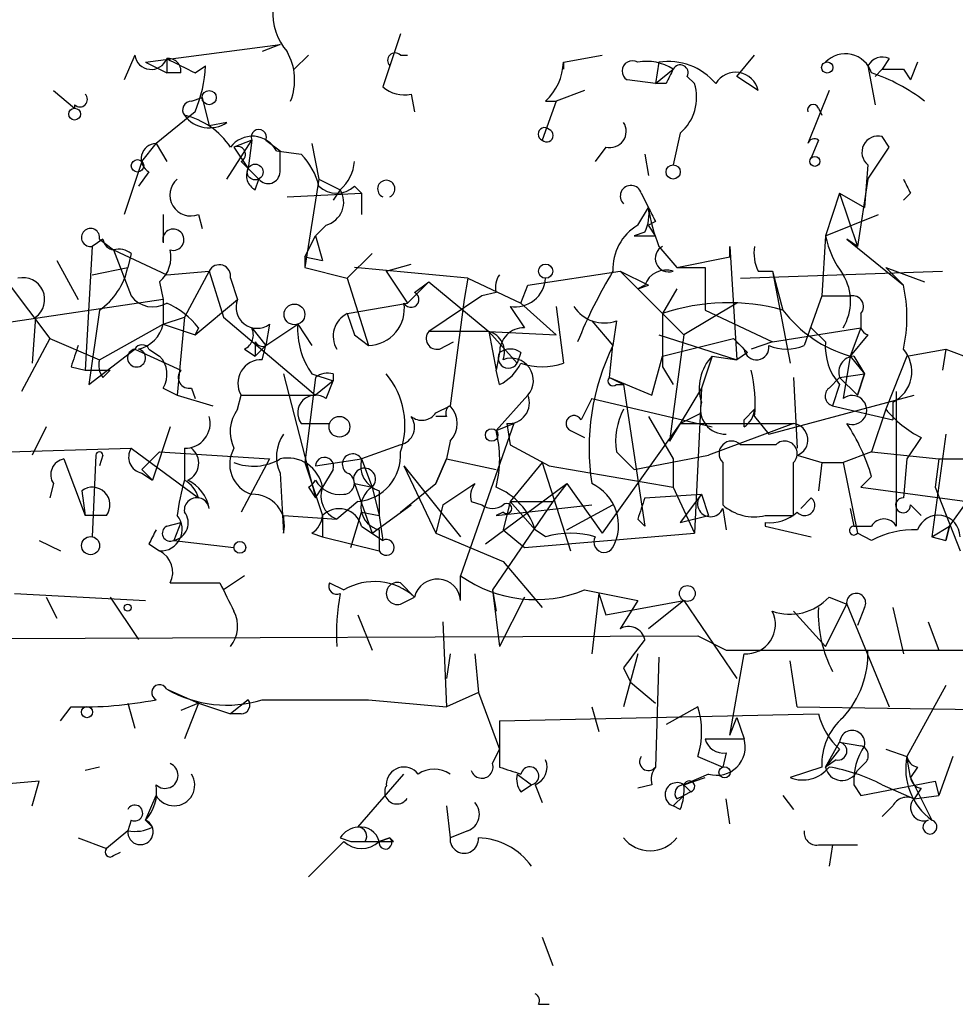
# Model space of a CAD drawing. Extents: x 8 to 736, y 6 to 945.
# Drawn here: x 651 to 674, y 6 to 30 of the extents above; entities that cross this region are included whole.
import ezdxf

# ---------------------------------------------------------------- set-up
doc = ezdxf.new("R2010")
doc.units = 0
doc.header["$MEASUREMENT"] = 0
doc.layers.add('MAIN', color=5, linetype='CONTINUOUS')

msp = doc.modelspace()

# ---------------------------------------------------------------- linework, layer by layer
at = {"layer": 'MAIN'}
for p, q in [((660.5693, 29.4639), (660.146, 28.1939)), ((654.4733, 28.7866), (657.6907, 29.2099)), ((657.6907, 29.2099), (657.2673, 29.0406)), ((654.2193, 28.9559), (653.9653, 28.3633)), ((658.368, 28.9559), (658.0293, 28.6173)), ((660.5693, 28.9559), (660.7387, 28.9559)), ((664.464, 28.7866), (665.3953, 28.9559)), ((668.6127, 28.4479), (669.036, 28.9559)), ((654.4733, 28.7866), (654.9813, 28.5326)), ((654.9813, 28.8713), (654.9813, 28.5326)), ((664.464, 28.7866), (664.464, 28.6173)), ((664.464, 28.7866), (664.464, 28.6173)), ((666.75, 28.7866), (666.6653, 28.2786)), ((672.2533, 28.8713), (672.084, 28.6173)), ((672.9307, 28.7866), (672.7613, 28.3633)), ((655.32, 28.5326), (654.9813, 28.5326)), ((655.6587, 28.5326), (655.9127, 28.7019)), ((660.3153, 28.7019), (660.146, 28.1939)), ((666.6653, 28.2786), (667.0887, 28.6173)), ((671.7453, 28.7019), (671.9147, 27.7706)), ((672.084, 28.6173), (671.9147, 28.4479)), ((672.592, 28.6173), (672.7613, 28.3633)), ((666.6653, 28.2786), (665.988, 28.3633)), ((666.9193, 28.2786), (666.6653, 28.2786)), ((667.4273, 28.4479), (667.5967, 28.2786)), ((669.1207, 28.1093), (668.6127, 28.4479)), ((652.272, 28.1093), (652.78, 27.6859)), ((660.8233, 28.0246), (660.908, 27.6013)), ((664.972, 28.1093), (664.2947, 27.8553)), ((670.814, 28.1093), (670.306, 26.8393)), ((655.574, 27.8553), (655.828, 27.9399)), ((655.828, 27.9399), (655.9973, 27.2626)), ((664.2947, 27.8553), (663.956, 26.9239)), ((664.0407, 27.8553), (664.2947, 27.8553)), ((652.78, 27.7706), (652.78, 27.6859)), ((655.6587, 27.6013), (654.7273, 26.8393)), ((670.56, 27.6859), (670.6447, 27.5166)), ((656.4207, 27.3473), (655.9973, 27.2626)), ((667.258, 27.0933), (667.0887, 26.3313)), ((654.3887, 26.4159), (654.7273, 26.8393)), ((654.7273, 26.8393), (654.9813, 26.4159)), ((656.4207, 25.9926), (657.0133, 26.9239)), ((657.0133, 26.9239), (656.59, 26.7546)), ((657.0133, 26.9239), (656.9287, 26.2466)), ((657.352, 26.9239), (657.6907, 26.6699)), ((658.4527, 26.8393), (658.622, 25.9926)), ((670.56, 26.9239), (670.3907, 26.5006)), ((672.2533, 26.7546), (672.084, 27.0086)), ((656.59, 26.7546), (656.9287, 26.2466)), ((657.606, 26.6699), (658.1987, 26.5853)), ((657.6907, 26.1619), (657.6907, 26.6699)), ((665.48, 26.7546), (665.226, 26.4159)), ((654.3887, 26.4159), (653.9653, 25.1459)), ((656.7593, 26.4159), (656.9287, 26.2466)), ((666.4113, 26.5853), (666.496, 26.0773)), ((654.558, 26.1619), (654.304, 25.8233)), ((656.9287, 26.2466), (657.1827, 25.9926)), ((656.9287, 26.2466), (657.1827, 25.9926)), ((671.7453, 26.3313), (671.6607, 25.3153)), ((657.098, 25.7386), (657.1827, 25.9926)), ((658.622, 25.9926), (658.2833, 23.8759)), ((658.622, 25.9926), (659.13, 25.7386)), ((671.7453, 25.9926), (671.4913, 24.3839)), ((659.13, 25.7386), (658.9607, 25.4846)), ((659.4687, 25.8233), (659.638, 25.6539)), ((657.86, 25.5693), (659.638, 25.6539)), ((659.638, 25.6539), (659.638, 25.1459)), ((666.3267, 25.6539), (666.496, 25.3153)), ((671.068, 25.6539), (670.7293, 24.6379)), ((671.068, 25.6539), (671.6607, 25.3153)), ((671.068, 25.6539), (671.4913, 24.3839)), ((672.7613, 25.6539), (672.592, 25.4846)), ((666.242, 24.8919), (666.496, 25.3153)), ((654.8967, 25.1459), (654.8967, 24.4686)), ((655.7433, 25.1459), (655.828, 24.8073)), ((666.6653, 24.9766), (666.496, 24.8919)), ((670.7293, 24.6379), (671.9993, 25.1459)), ((658.7913, 24.8919), (658.5373, 24.6379)), ((666.4113, 24.7226), (666.1573, 24.6379)), ((666.6653, 24.6379), (666.496, 24.8919)), ((653.4573, 24.5533), (653.2033, 24.3839)), ((653.3727, 24.5533), (653.7113, 24.2993)), ((658.2833, 24.1299), (658.5373, 24.6379)), ((658.5373, 24.6379), (658.7067, 24.0453)), ((670.7293, 24.6379), (670.6447, 23.1986)), ((671.4913, 24.3839), (671.2373, 24.5533)), ((671.2373, 24.5533), (672.592, 23.4526)), ((653.2033, 24.3839), (653.034, 21.4206)), ((653.7113, 24.2993), (654.9813, 23.7066)), ((653.7113, 24.2993), (654.1347, 23.1986)), ((666.75, 24.3839), (667.1733, 23.8759)), ((668.4433, 24.1299), (668.4433, 24.3839)), ((668.4433, 24.3839), (668.6127, 21.6746)), ((652.3567, 24.0453), (652.8647, 23.1139)), ((654.1347, 24.2146), (654.05, 23.8759)), ((658.2833, 24.1299), (658.2833, 23.8759)), ((658.2833, 24.1299), (658.7067, 24.0453)), ((659.2993, 23.6219), (659.892, 24.2146)), ((667.1733, 23.8759), (668.4433, 24.1299)), ((653.2033, 23.7066), (654.05, 23.8759)), ((654.9813, 23.7066), (655.9973, 23.7913)), ((655.9973, 23.7913), (655.4047, 22.6906)), ((655.9973, 23.7913), (656.336, 22.6906)), ((658.2833, 23.8759), (659.2993, 23.6219)), ((662.178, 23.6219), (659.4687, 23.8759)), ((660.2307, 23.7913), (660.8233, 23.9606)), ((660.2307, 23.7913), (660.7387, 23.0293)), ((663.6173, 23.4526), (665.8187, 23.7913)), ((665.8187, 23.7913), (666.496, 23.4526)), ((665.8187, 23.7913), (666.8347, 22.7753)), ((667.1733, 23.8759), (667.8507, 23.8759)), ((667.8507, 23.8759), (667.8507, 22.8599)), ((668.6973, 23.6219), (673.5233, 23.7913)), ((669.1207, 23.7913), (669.4593, 23.7913)), ((669.4593, 23.7913), (669.7133, 22.8599)), ((669.4593, 23.7913), (669.8827, 21.5899)), ((672.1687, 23.8759), (673.1, 23.5373)), ((672.1687, 23.8759), (672.592, 23.4526)), ((656.5053, 23.6219), (656.6747, 23.1139)), ((659.2993, 23.6219), (659.8073, 22.0133)), ((662.178, 23.6219), (662.0933, 23.1139)), ((662.178, 23.6219), (663.448, 23.0293)), ((651.1713, 23.5373), (652.1873, 22.1826)), ((654.812, 23.5373), (654.8967, 23.1139)), ((661.2467, 23.5373), (660.7387, 23.0293)), ((660.908, 23.2833), (661.2467, 23.5373)), ((661.2467, 23.5373), (662.686, 22.3519)), ((663.448, 23.0293), (663.6173, 23.4526)), ((666.242, 23.3679), (666.496, 23.4526)), ((666.4113, 23.4526), (666.242, 23.3679)), ((667.1733, 23.3679), (666.8347, 22.7753)), ((654.8967, 23.1139), (650.9173, 22.5213)), ((654.8967, 23.1139), (654.8967, 22.5213)), ((655.6587, 22.2673), (656.6747, 23.1139)), ((662.5167, 23.1986), (661.2467, 22.3519)), ((662.0933, 23.1139), (661.7547, 20.5739)), ((662.8553, 23.2833), (662.5167, 23.1986)), ((670.6447, 23.1986), (670.2213, 22.0133)), ((670.6447, 23.1986), (671.322, 23.1986)), ((653.3727, 22.8599), (653.1187, 21.0819)), ((659.2993, 22.7753), (660.7387, 23.0293)), ((663.194, 22.9446), (663.5327, 22.4366)), ((663.448, 23.0293), (664.2947, 22.2673)), ((664.2947, 22.9446), (664.464, 21.5899)), ((668.6127, 23.0293), (667.3427, 22.2673)), ((667.8507, 22.8599), (669.4593, 22.0979)), ((651.8487, 22.6906), (651.764, 21.5899)), ((654.8967, 22.5213), (655.4047, 22.6906)), ((655.4047, 22.6906), (655.2353, 20.8279)), ((656.336, 22.6906), (658.5373, 20.8279)), ((659.2993, 22.7753), (659.4687, 22.2673)), ((659.2993, 22.7753), (659.4687, 22.2673)), ((665.1413, 22.6059), (665.6493, 22.0133)), ((665.734, 22.6059), (665.6493, 22.0133)), ((666.8347, 22.7753), (667.3427, 22.2673)), ((666.8347, 22.7753), (666.8347, 21.5053)), ((671.576, 22.7753), (671.576, 22.4366)), ((653.3727, 21.6746), (654.8967, 22.5213)), ((654.8967, 22.5213), (655.6587, 22.2673)), ((655.7433, 22.4366), (655.6587, 22.2673)), ((657.0133, 22.4366), (657.352, 22.0133)), ((657.352, 22.0133), (658.114, 22.5213)), ((657.4367, 22.5213), (657.352, 22.0133)), ((658.114, 22.5213), (658.4527, 22.0133)), ((669.4593, 22.0979), (671.576, 22.4366)), ((670.3907, 22.4366), (670.7293, 22.0979)), ((671.576, 22.4366), (671.322, 21.7593)), ((652.1873, 22.1826), (651.51, 20.9126)), ((652.1873, 22.1826), (653.3727, 21.6746)), ((659.4687, 22.2673), (659.8073, 22.0133)), ((662.686, 22.3519), (661.2467, 22.3519)), ((662.686, 22.3519), (664.2947, 22.2673)), ((662.686, 22.3519), (663.3633, 21.5899)), ((662.686, 22.3519), (662.8553, 21.4206)), ((666.75, 22.2673), (668.6127, 21.6746)), ((666.8347, 21.7593), (668.528, 22.1826)), ((667.3427, 22.2673), (667.004, 19.7273)), ((668.782, 21.9286), (668.528, 22.1826)), ((671.7453, 22.2673), (671.322, 21.7593)), ((653.1187, 21.0819), (654.2193, 21.9286)), ((654.2193, 21.9286), (655.32, 21.4206)), ((654.558, 21.9286), (654.812, 21.7593)), ((656.844, 21.9286), (657.098, 21.7593)), ((657.098, 22.0979), (657.098, 21.7593)), ((657.098, 21.7593), (657.352, 22.0133)), ((657.352, 22.0133), (657.098, 21.7593)), ((657.2673, 21.6746), (657.352, 22.0133)), ((661.5007, 21.9286), (661.8393, 22.0979)), ((665.5647, 21.2513), (665.6493, 22.0133)), ((669.4593, 22.0979), (668.9513, 21.9286)), ((672.6767, 21.7593), (673.608, 21.9286)), ((673.608, 21.9286), (673.5233, 21.4206)), ((673.608, 21.9286), (674.2853, 21.6746)), ((662.94, 21.8439), (662.8553, 21.4206)), ((663.448, 21.8439), (663.3633, 21.5899)), ((666.5807, 20.8279), (666.8347, 21.7593)), ((668.02, 21.7593), (667.766, 20.9973)), ((668.02, 21.7593), (668.6127, 21.6746)), ((668.8667, 21.8439), (668.6127, 21.6746)), ((671.322, 21.7593), (671.1527, 20.7433)), ((671.322, 21.7593), (671.6607, 21.3359)), ((671.4067, 21.7593), (671.6607, 21.3359)), ((672.6767, 21.7593), (672.1687, 20.4893)), ((652.6953, 21.5053), (653.034, 21.4206)), ((653.034, 21.4206), (653.6267, 21.4206)), ((653.4573, 21.2513), (653.6267, 21.4206)), ((662.94, 21.0819), (662.8553, 21.4206)), ((666.8347, 21.5053), (667.0887, 21.0819)), ((657.7753, 21.3359), (658.5373, 18.3726)), ((658.5373, 21.2513), (658.2833, 19.2193)), ((658.4527, 21.3359), (658.9607, 21.1666)), ((658.9607, 21.3359), (658.9607, 21.1666)), ((665.5647, 21.2513), (666.5807, 20.8279)), ((665.5647, 21.2513), (665.9033, 21.0819)), ((665.5647, 21.2513), (665.9033, 21.0819)), ((669.9673, 21.2513), (670.052, 19.5579)), ((670.814, 20.9973), (671.068, 21.2513)), ((671.068, 21.2513), (671.6607, 21.3359)), ((671.068, 21.2513), (671.4913, 20.8279)), ((671.4913, 20.8279), (671.6607, 21.3359)), ((671.6607, 21.3359), (671.4913, 20.8279)), ((654.8967, 20.9973), (655.2353, 20.8279)), ((655.574, 20.9973), (655.6587, 20.7433)), ((658.9607, 21.1666), (658.5373, 20.8279)), ((658.7913, 20.7433), (658.9607, 21.1666)), ((665.734, 21.0819), (665.9033, 21.0819)), ((665.9033, 21.0819), (666.4113, 17.6953)), ((667.766, 20.9973), (667.004, 19.7273)), ((667.766, 20.9973), (667.5967, 17.5259)), ((671.068, 21.0819), (670.8987, 20.5739)), ((655.2353, 20.8279), (656.082, 20.5739)), ((656.6747, 20.4893), (656.7593, 20.8279)), ((656.7593, 20.8279), (658.5373, 20.8279)), ((662.8553, 19.9813), (663.6173, 20.8279)), ((665.1413, 20.7433), (664.8873, 20.2353)), ((665.1413, 20.7433), (668.02, 20.0659)), ((669.3747, 19.8966), (672.846, 20.8279)), ((672.4227, 20.9126), (672.4227, 17.6953)), ((661.416, 20.4046), (661.7547, 20.5739)), ((668.782, 20.2353), (669.036, 20.4893)), ((670.8987, 20.5739), (672.338, 20.2353)), ((672.1687, 20.4893), (671.83, 19.4733)), ((672.338, 20.6586), (672.338, 20.2353)), ((661.67, 20.3199), (661.416, 20.3199)), ((666.496, 20.3199), (667.0887, 19.3039)), ((667.258, 20.1506), (667.766, 20.4046)), ((669.036, 20.3199), (669.3747, 19.8966)), ((652.1027, 20.0659), (651.764, 19.3886)), ((655.066, 20.0659), (654.6427, 18.7959)), ((658.1987, 20.1506), (658.876, 20.1506)), ((663.2787, 20.1506), (662.0087, 16.5099)), ((662.8553, 19.9813), (663.2787, 20.1506)), ((663.1093, 20.1506), (663.194, 19.6426)), ((667.258, 20.1506), (665.3953, 17.5259)), ((667.258, 20.1506), (669.9673, 20.1506)), ((669.9673, 20.1506), (667.9353, 19.3886)), ((668.782, 20.0659), (668.782, 20.2353)), ((664.6333, 19.9813), (664.972, 19.8119)), ((673.0153, 19.8119), (672.6767, 19.3039)), ((673.608, 19.8966), (673.2693, 17.4413)), ((648.2927, 19.3886), (654.1347, 19.5579)), ((654.1347, 19.5579), (655.7433, 18.3726)), ((655.4047, 19.5579), (655.4047, 18.7959)), ((660.5693, 19.6426), (659.638, 19.3039)), ((661.7547, 19.7273), (661.67, 19.3039)), ((663.194, 19.6426), (664.1253, 19.1346)), ((669.544, 19.6426), (668.6973, 19.6426)), ((652.526, 19.3039), (653.034, 17.9493)), ((653.288, 19.3886), (653.2033, 17.4413)), ((653.4573, 19.3886), (653.3727, 19.1346)), ((654.812, 19.4733), (654.3887, 19.0499)), ((654.812, 19.4733), (657.4367, 19.3039)), ((657.4367, 19.3039), (656.7593, 18.0339)), ((658.5373, 19.1346), (659.638, 19.3039)), ((659.638, 19.3039), (659.892, 18.6266)), ((661.416, 18.7113), (661.67, 19.3039)), ((661.67, 19.3039), (661.416, 18.7113)), ((661.67, 19.3039), (662.8553, 19.0499)), ((665.734, 19.4733), (666.1573, 19.0499)), ((666.1573, 19.0499), (667.9353, 19.3886)), ((667.0887, 19.3039), (667.0887, 18.6266)), ((667.0887, 19.3039), (667.0887, 18.6266)), ((670.052, 19.3886), (670.6447, 19.2193)), ((671.83, 19.4733), (671.1527, 19.2193)), ((671.83, 19.4733), (673.4387, 19.3039)), ((672.6767, 19.3039), (672.592, 18.3726)), ((673.4387, 19.3039), (673.354, 18.6266)), ((673.4387, 19.3039), (675.386, 19.3039)), ((658.2833, 19.2193), (658.7067, 17.9493)), ((660.654, 19.1346), (662.0087, 17.4413)), ((660.654, 19.1346), (661.416, 17.5259)), ((663.956, 19.2193), (663.194, 18.2879)), ((663.956, 19.2193), (664.6333, 17.1026)), ((664.1253, 19.1346), (667.0887, 18.6266)), ((668.274, 19.2193), (668.274, 18.2033)), ((669.9673, 17.9493), (669.9673, 19.2193)), ((670.6447, 19.2193), (670.56, 18.5419)), ((670.6447, 19.2193), (671.1527, 19.2193)), ((671.1527, 19.2193), (671.4913, 17.5259)), ((654.3887, 19.0499), (654.6427, 18.7959)), ((654.3887, 18.9653), (654.6427, 18.7959)), ((657.6907, 18.9653), (657.7753, 17.5259)), ((658.9607, 19.0499), (658.7067, 18.6266)), ((671.83, 18.8806), (671.576, 18.6266)), ((652.272, 18.7113), (652.1873, 18.3726)), ((658.368, 18.6266), (658.5373, 18.3726)), ((658.5373, 18.3726), (658.7067, 18.6266)), ((659.4687, 18.7113), (659.892, 18.6266)), ((659.4687, 18.7113), (659.892, 17.5259)), ((659.892, 18.6266), (660.0613, 17.9493)), ((660.5693, 18.0339), (661.416, 18.7113)), ((661.5853, 18.2033), (662.3473, 18.7113)), ((662.6013, 17.2719), (664.5487, 18.7113)), ((664.5487, 18.7113), (664.21, 18.2879)), ((664.5487, 18.7113), (665.3953, 17.5259)), ((667.0887, 18.6266), (667.5967, 17.5259)), ((671.576, 18.6266), (674.116, 18.2879)), ((673.354, 18.6266), (673.9467, 17.1026)), ((652.9493, 18.5419), (653.034, 17.9493)), ((660.0613, 18.5419), (660.0613, 17.9493)), ((666.4113, 18.3726), (667.766, 18.4573)), ((667.766, 18.4573), (667.258, 17.7799)), ((667.766, 18.4573), (667.9353, 17.9493)), ((670.3907, 18.3726), (670.1367, 18.1186)), ((659.5533, 18.2879), (659.0453, 17.8646)), ((659.892, 17.5259), (660.8233, 18.2033)), ((661.5853, 18.2033), (661.416, 17.5259)), ((662.2627, 18.2879), (662.5167, 18.2033)), ((664.21, 18.2879), (662.7707, 16.1713)), ((662.8553, 17.9493), (665.1413, 18.2033)), ((663.194, 18.2879), (663.0247, 17.6106)), ((663.194, 18.2879), (664.21, 18.2879)), ((663.194, 18.2879), (663.7867, 17.6106)), ((664.5487, 17.6106), (665.6493, 18.2033)), ((672.7613, 18.2033), (673.0153, 17.9493)), ((673.6927, 17.6953), (674.116, 18.2879)), ((653.542, 17.9493), (653.034, 17.9493)), ((657.7753, 17.9493), (659.0453, 17.8646)), ((657.7753, 17.9493), (657.7753, 17.5259)), ((658.7067, 17.9493), (658.7067, 17.4413)), ((659.384, 17.1873), (659.638, 18.0339)), ((659.638, 18.0339), (660.0613, 17.9493)), ((660.0613, 17.9493), (660.146, 17.3566)), ((663.0247, 18.0339), (662.8553, 17.9493)), ((667.258, 17.7799), (667.9353, 17.9493)), ((668.274, 18.1186), (668.3587, 17.6106)), ((669.29, 17.9493), (669.9673, 17.9493)), ((671.322, 18.1186), (671.4067, 17.6953)), ((654.9813, 17.6953), (655.32, 17.7799)), ((655.32, 17.7799), (655.1507, 17.3566)), ((659.638, 17.6953), (660.146, 17.3566)), ((666.242, 17.8646), (666.4113, 17.6953)), ((669.29, 17.7799), (669.29, 17.6953)), ((669.29, 17.7799), (669.29, 17.6953)), ((669.29, 17.6953), (670.3907, 17.4413)), ((671.4067, 17.6953), (671.83, 17.6953)), ((673.2693, 17.4413), (673.6927, 17.6953)), ((673.6927, 17.6953), (673.608, 17.3566)), ((673.608, 17.3566), (673.6927, 17.6953)), ((658.4527, 17.5259), (658.7067, 17.4413)), ((658.7067, 17.4413), (660.0613, 17.1026)), ((660.0613, 17.6106), (660.0613, 17.1026)), ((661.416, 17.5259), (663.0247, 16.8486)), ((663.0247, 17.6106), (663.5327, 17.1873)), ((663.5327, 17.1873), (667.5967, 17.5259)), ((664.0407, 17.4413), (663.7867, 17.6106)), ((671.83, 17.3566), (671.4913, 17.5259)), ((673.2693, 17.4413), (673.608, 17.3566)), ((651.9333, 17.3566), (652.4413, 17.1026)), ((654.558, 17.2719), (654.812, 17.1026)), ((655.1507, 17.3566), (656.59, 17.1873)), ((663.0247, 16.8486), (663.956, 15.7479)), ((656.844, 16.5099), (656.336, 16.1713)), ((662.0087, 15.9173), (662.0087, 16.5099)), ((655.066, 16.3406), (656.2513, 16.3406)), ((658.876, 16.3406), (659.2147, 16.1713)), ((660.5693, 16.3406), (660.908, 16.0019)), ((651.3407, 16.0866), (654.4733, 15.9173)), ((662.7707, 16.1713), (662.8553, 15.6633)), ((662.7707, 16.1713), (662.94, 14.8166)), ((664.972, 16.1713), (666.242, 15.9173)), ((665.3107, 16.0866), (665.1413, 14.6473)), ((665.3107, 16.0866), (665.48, 15.5786)), ((652.1027, 16.0019), (652.3567, 15.4939)), ((653.6267, 16.0019), (654.304, 14.9859)), ((660.5693, 15.8326), (660.908, 16.0019)), ((663.5327, 16.0019), (662.94, 14.8166)), ((665.48, 15.5786), (667.3427, 15.9173)), ((666.242, 15.9173), (665.8187, 15.2399)), ((667.3427, 15.9173), (666.496, 15.2399)), ((667.3427, 15.9173), (668.6127, 14.0546)), ((670.7293, 14.8166), (671.2373, 15.8326)), ((670.814, 16.0019), (671.2373, 15.8326)), ((671.2373, 15.8326), (672.2533, 13.3773)), ((659.5533, 15.5786), (659.892, 14.7319)), ((669.9673, 15.6633), (670.7293, 14.8166)), ((671.6607, 15.7479), (671.4913, 15.3246)), ((672.338, 15.7479), (672.592, 14.6473)), ((661.5853, 15.4093), (661.67, 13.3773)), ((673.1847, 15.4093), (673.4387, 14.7319)), ((642.9587, 14.9859), (667.6813, 15.0706)), ((667.6813, 15.0706), (668.3587, 14.7319)), ((661.7547, 14.6473), (661.67, 14.0546)), ((662.3473, 14.6473), (662.432, 13.7159)), ((666.242, 14.6473), (665.9033, 13.3773)), ((668.3587, 14.7319), (675.894, 14.7319)), ((668.4433, 12.6999), (668.782, 14.6473)), ((666.75, 14.5626), (666.6653, 11.9379)), ((670.052, 13.3773), (669.8827, 14.4779)), ((665.9033, 14.3086), (666.0727, 13.9699)), ((666.0727, 13.9699), (666.6653, 13.4619)), ((654.9813, 13.8006), (655.7433, 13.4619)), ((662.432, 13.7159), (661.67, 13.3773)), ((662.432, 13.7159), (662.94, 12.3613)), ((673.608, 13.8853), (672.6767, 12.1919)), ((654.05, 13.4619), (654.2193, 12.8693)), ((655.7433, 13.4619), (655.32, 13.2926)), ((655.7433, 13.4619), (655.4047, 12.6153)), ((655.7433, 13.4619), (656.5053, 13.2079)), ((656.9287, 13.5466), (656.5053, 13.2079)), ((657.2673, 13.5466), (659.8073, 13.5466)), ((659.8073, 13.5466), (661.67, 13.3773)), ((652.4413, 13.0386), (652.6953, 13.3773)), ((652.6953, 13.3773), (653.034, 13.3773)), ((656.7593, 13.2079), (656.5053, 13.2079)), ((662.94, 13.0386), (670.56, 13.2079)), ((665.1413, 13.3773), (665.3107, 12.7846)), ((667.6813, 13.3773), (666.9193, 12.9539)), ((670.052, 13.3773), (675.5553, 13.2926)), ((662.94, 13.0386), (662.94, 11.9379)), ((668.4433, 12.6999), (668.6127, 13.1233)), ((668.6127, 13.1233), (668.782, 12.6153)), ((667.8507, 12.6153), (668.782, 12.6153)), ((670.7293, 11.9379), (671.068, 12.5306)), ((671.068, 12.5306), (671.576, 12.4459)), ((662.7707, 12.0226), (662.94, 12.3613)), ((668.3587, 12.2766), (668.274, 11.9379)), ((671.068, 12.3613), (670.7293, 11.9379)), ((672.1687, 12.3613), (672.6767, 12.1919)), ((667.6813, 12.1919), (668.274, 11.9379)), ((670.9833, 12.1073), (670.7293, 11.9379)), ((671.6607, 12.0226), (671.4913, 11.8533)), ((672.7613, 11.6839), (672.6767, 12.1919)), ((673.7773, 12.1919), (673.4387, 11.2606)), ((653.3727, 11.9379), (653.034, 11.8533)), ((670.6447, 11.9379), (669.8827, 11.6839)), ((672.9307, 11.9379), (672.7613, 11.6839)), ((651.9333, 11.5993), (650.0707, 11.4299)), ((651.764, 11.0066), (651.9333, 11.5993)), ((659.5533, 10.4986), (660.654, 11.7686)), ((663.3633, 11.7686), (663.702, 11.5146)), ((667.9353, 11.7686), (667.3427, 11.5146)), ((667.3427, 11.5146), (667.8507, 11.6839)), ((671.576, 11.2606), (673.354, 11.5993)), ((672.7613, 11.6839), (673.2693, 10.6679)), ((673.354, 11.5993), (673.4387, 11.2606)), ((663.448, 11.3453), (663.702, 11.5146)), ((663.7867, 11.5146), (663.956, 11.0913)), ((666.5807, 11.5146), (666.242, 11.4299)), ((667.512, 11.3453), (667.3427, 11.2606)), ((667.512, 11.3453), (667.3427, 11.2606)), ((671.4067, 11.5146), (671.576, 11.2606)), ((672.084, 11.5146), (672.846, 11.1759)), ((673.0153, 11.4299), (672.846, 11.1759)), ((654.4733, 10.6679), (654.7273, 11.2606)), ((667.0887, 11.0066), (667.3427, 11.2606)), ((667.1733, 11.1759), (667.3427, 11.2606)), ((668.4433, 10.5833), (668.3587, 11.1759)), ((669.7133, 11.2606), (669.9673, 10.9219)), ((672.846, 11.1759), (673.4387, 11.2606)), ((661.67, 11.0066), (661.7547, 10.2446)), ((667.258, 10.9219), (667.0887, 11.0066)), ((672.338, 11.0066), (672.084, 10.7526)), ((654.1347, 10.6679), (654.05, 10.4139)), ((654.6427, 10.4986), (654.4733, 10.6679)), ((654.05, 10.4139), (653.542, 9.9906)), ((662.178, 10.4139), (661.7547, 10.2446)), ((652.8647, 10.2446), (653.542, 9.9906)), ((659.2147, 10.1599), (658.368, 9.3133)), ((659.13, 10.2446), (659.384, 10.1599)), ((659.384, 10.1599), (660.0613, 10.1599)), ((659.7227, 10.1599), (660.0613, 10.1599)), ((660.0613, 10.1599), (660.3153, 10.2446)), ((660.3153, 10.2446), (660.0613, 10.1599)), ((660.4, 10.1599), (660.3153, 10.2446)), ((653.7113, 9.8213), (653.8807, 9.9059)), ((670.56, 10.0753), (670.8987, 10.0753)), ((670.8987, 10.0753), (670.814, 9.5673)), ((670.8987, 10.0753), (671.4913, 10.0753)), ((663.956, 7.8739), (664.21, 7.1966)), ((663.8713, 6.2653), (664.1253, 6.2653))]:
    msp.add_line(p, q, dxfattribs=at)
for centre, radius in [((670.7716, 28.6597), 0.1338), ((655.9973, 27.94), 0.1693), ((652.78, 27.5449), 0.1411), ((654.2828, 26.3101), 0.1496), ((670.4753, 26.416), 0.1197), ((657.098, 26.162), 0.1893), ((667.0886, 26.162), 0.1693), ((664.0406, 23.7913), 0.1693), ((658.0353, 22.7572), 0.2486), ((659.1118, 20.072), 0.2486), ((662.7495, 19.8755), 0.1496), ((653.161, 17.2297), 0.2158), ((656.7311, 17.1873), 0.1411), ((667.4273, 16.0867), 0.1893), ((654.0499, 15.748), 0.0846), ((653.0763, 13.2503), 0.1338), ((668.3163, 11.811), 0.1338)]:
    msp.add_circle(centre, radius, dxfattribs=at)
for centre, radius, start, end in [((658.8976, 29.9509), 1.3804, 175.6083, 221.2609), ((654.6109, 29.0088), 0.3951, 187.69333, 339.63405), ((656.6633, 28.3594), 1.377, 338.52543, 29.64992), ((660.4423, 28.8289), 0.1796, 45, 225), ((671.2035, 28.3294), 0.6587, 17.97003, 136.04565), ((655.0236, 28.5749), 0.2994, 351.87802, 98.12198), ((739.9999, 198.0618), 189.3504, 243.320371, 243.54954), ((663.1217, 28.8348), 1.3432, 313.17476, 357.94348), ((666.115, 28.575), 0.2469, 59.02828, 239.04022), ((666.4538, 27.6437), 1.1624, 56.89099, 100.49884), ((666.9728, 27.3203), 1.4831, 40.25224, 98.63984), ((667.258, 28.5326), 0.1893, 333.42141, 153.42141), ((672.084, 28.5325), 0.3787, 63.44848, 153.42818), ((652.7585, 28.8502), 3.1577, 336.70206, 357.30813), ((751.6589, -13.892), 94.6528, 153.313562, 153.5428), ((668.5788, 27.9908), 0.5546, 12.33499, 148.74037), ((670.4721, 24.457), 4.2959, 52.28528, 71.57306), ((672.338, 155.6172), 127.0002, 269.885409, 270.114592), ((666.5384, 27.94), 1.1111, 310.3608, 17.74192), ((652.907, 27.8976), 0.1796, 225, 45), ((660.654, 28.7866), 0.7806, 229.4003, 282.52642), ((655.574, 27.6436), 0.2116, 90, 216.87531), ((670.433, 27.6436), 0.1339, 18.42141, 198.42141), ((656.0004, 27.958), 0.7414, 216.5376, 304.53678), ((655.0028, 25.7602), 1.8018, 33.4978, 77.11145), ((665.5732, 27.1356), 0.3922, 256.25427, 32.6729), ((657.1827, 26.9944), 0.1835, 337.39215, 202.59584), ((664.0153, 27.0678), 0.1556, 45.02603, 247.60385), ((664.066, 27.034), 0.1556, 225.02603, 67.60385), ((654.7339, 26.4778), 0.3616, 91.04595, 240.88999), ((657.0287, 26.3621), 0.6542, 28.06527, 143.13361), ((670.4612, 26.797), 0.1608, 52.09689, 164.75425), ((671.9888, 26.6329), 0.3876, 75.7809, 231.08396), ((656.6746, 26.5853), 0.1893, 296.56505, 116.55151), ((481.4993, 153.3736), 228.953, 326.195341, 326.424524), ((656.9944, 25.4177), 1.6774, 13.99316, 44.11354), ((658.4944, 26.4798), 0.9764, 310.61402, 356.2476), ((657.2672, 26.0772), 0.3785, 153.41464, 243.44849), ((657.4064, 26.1681), 0.2843, 218.11535, 358.75069), ((655.5599, 25.6116), 0.5005, 130.42995, 291.4953), ((660.2307, 25.758), 0.2068, 294.14816, 245.82657), ((757.3616, 68.1532), 94.6752, 206.443694, 206.672849), ((659.0454, 26.2676), 0.6137, 226.3798, 313.61344), ((658.6431, 25.4423), 0.57, 285.06998, 31.32235), ((666.0803, 25.5847), 0.2559, 15.68709, 226.23504), ((665.5657, 25.1458), 0.9456, 333.41327, 10.32598), ((751.2256, 67.4559), 94.6305, 206.443636, 206.6729), ((670.348, 25.8654), 3.8911, 188.1274, 202.37973), ((653.161, 24.5956), 0.2159, 348.70048, 281.29952), ((655.1401, 24.5427), 0.2544, 253.0678, 196.9322), ((666.8626, 23.8478), 1.2146, 120.72672, 182.66618), ((653.7536, 24.5955), 0.2992, 188.10574, 261.87261), ((666.4113, 151.6378), 127.0002, 269.885409, 270.114592), ((673.0368, 25.1251), 2.3584, 191.92219, 216.97534), ((653.8383, 23.8333), 0.483, 52.14062, 105.24471), ((654.3039, 24.13), 0.7807, 310.60527, 12.52483), ((666.9845, 24.0974), 0.3233, 117.60336, 288.79917), ((669.9659, 24.2145), 0.9452, 169.67564, 206.59758), ((652.4414, 24.2145), 1.6439, 304.50888, 348.11314), ((656.2407, 23.6748), 0.2698, 348.69423, 154.42255), ((675.7266, 17.6949), 11.7779, 148.82759, 158.04755), ((666.9194, 23.2831), 0.5357, 71.5752, 161.55152), ((651.5439, 23.1139), 0.5217, 305.75603, 103.14115), ((663.3212, 23.4102), 0.4829, 142.13334, 195.23639), ((663.3069, 23.6713), 0.7355, 261.16913, 356.14861), ((670.0945, 23.0716), 1.2341, 329.03306, 30.96694), ((669.2472, 22.6906), 3.4305, 347.16612, 12.83388), ((654.6511, 23.5796), 0.6417, 216.41991, 300.96529), ((657.1403, 22.9264), 0.5019, 158.06505, 306.19186), ((660.8233, 23.114), 0.1893, 206.57859, 63.42141), ((671.3785, 22.9447), 0.2601, 319.3796, 102.54553), ((654.1763, 21.2081), 1.9912, 38.09581, 66.15379), ((659.7791, 22.8976), 0.8847, 271.82652, 8.56055), ((665.4378, 23.4104), 0.8574, 212.90788, 290.21265), ((668.4104, 18.1753), 4.8624, 74.45747, 108.90856), ((672.1691, 24.7235), 3.0829, 217.19328, 254.05129), ((659.5645, 22.2343), 0.6025, 116.11425, 210.48917), ((654.1347, 22.6906), 0.7806, 282.52642, 347.47358), ((656.6748, 22.2672), 0.3785, 296.55151, 26.58536), ((659.9623, 22.4083), 1.8518, 176.50145, 215.38949), ((663.5185, 21.8581), 0.5787, 88.59389, 181.40611), ((671.8298, 22.5211), 0.2675, 198.41463, 251.58537), ((661.4442, 22.1825), 0.2602, 139.3796, 282.54553), ((662.5379, 21.8545), 0.519, 339.71789, 73.41919), ((753.3973, 106.7132), 119.7841, 224.885442, 225.114558), ((779.7799, -20.5907), 133.8752, 161.443679, 161.672862), ((654.2616, 21.7169), 0.2159, 101.29952, 78.67445), ((654.3886, 21.844), 0.1893, 26.53799, 153.44849), ((657.2673, 22.1826), 0.1893, 206.57859, 296.57859), ((663.194, 21.5054), 0.4232, 53.11656, 126.88344), ((670.6754, 19.55), 5.5973, 153.89045, 188.61767), ((669.0784, 21.971), 0.2993, 188.14093, 8.12469), ((669.798, 22.9862), 1.061, 246.48658, 293.51342), ((672.1056, 21.9922), 1.3804, 175.6083, 221.2609), ((671.9748, 21.3916), 0.8181, 296.35832, 41.02517), ((653.8379, 21.5475), 0.4823, 164.71883, 217.89166), ((654.3646, 21.3239), 0.6243, 328.45863, 44.22122), ((657.2473, 21.1109), 0.5641, 87.96801, 210.11022), ((663.1516, 21.7169), 0.2467, 149.01633, 329.04819), ((663.214, 21.1764), 0.533, 319.16902, 110.80518), ((668.8105, 20.9972), 1.098, 136.04793, 197.96136), ((671.4278, 21.3783), 0.3816, 93.16984, 199.4417), ((655.5175, 21.2512), 0.2602, 139.3796, 282.54553), ((662.4742, 22.0557), 1.0795, 295.5633, 334.4367), ((663.956, 23.0728), 1.5675, 251.08998, 288.91002), ((665.6919, 20.6162), 3.3572, 354.9366, 13.86322), ((658.8336, 20.8704), 0.4826, 74.72822, 127.87915), ((658.7632, 20.1071), 1.914, 340.66291, 39.94087), ((665.6494, 21.1666), 0.1198, 135, 314.96616), ((670.9622, 20.8068), 0.2414, 127.88123, 254.74904), ((658.5374, 20.4046), 0.4234, 53.14364, 216.86719), ((663.1577, 20.6434), 0.4952, 264.39073, 21.8723), ((671.3684, 20.4717), 0.3468, 247.79059, 128.45599), ((657.3991, 19.9539), 0.9008, 143.5321, 206.07864), ((661.8392, 20.4046), 0.1892, 116.52443, 206.59214), ((661.3102, 20.1506), 0.6138, 316.39943, 43.60057), ((667.3425, 19.7274), 1.6284, 152.10364, 188.97702), ((668.3345, 20.4893), 0.5932, 163.4164, 272.33809), ((668.4859, 20.5314), 0.5517, 302.46004, 355.6236), ((674.2866, 22.2685), 2.7661, 220.03286, 242.63826), ((655.4239, 20.1544), 0.5968, 268.15641, 16.09969), ((660.4773, 20.0634), 0.4307, 282.33259, 36.55063), ((661.0811, 20.6318), 0.4047, 230.42467, 325.84658), ((664.718, 20.1506), 0.1893, 26.57859, 243.42141), ((669.9144, 19.759), 0.3952, 290.37954, 82.30667), ((667.6091, 17.6841), 4.3872, 15.82646, 34.2084), ((658.54, 19.3576), 0.9356, 144.82184, 204.79268), ((660.2308, 19.304), 2.7105, 345.52746, 14.47049), ((654.4592, 19.3462), 0.3874, 146.88004, 259.51391), ((655.2998, 19.2027), 0.4487, 294.97756, 52.33331), ((657.242, 19.177), 0.7552, 149.70642, 252.37124), ((668.4856, 19.4309), 0.2994, 45, 225), ((669.7557, 19.431), 0.2993, 314.98646, 135.01354), ((652.5965, 18.923), 0.3874, 100.48609, 213.11996), ((653.3727, 19.3886), 0.0847, 0, 180), ((657.0557, 20.3625), 1.2344, 247.83572, 300.95739), ((657.8754, 18.4803), 0.8441, 9.98124, 102.63999), ((658.755, 19.1225), 0.218, 340.55997, 176.81871), ((659.4263, 19.1769), 0.2469, 30.95978, 239.02828), ((659.4686, 19.3886), 1.104, 274.4003, 4.4003), ((660.2488, 19.1446), 0.6312, 165.38256, 252.71908), ((659.7101, 18.8178), 0.2638, 313.57212, 203.80594), ((659.2062, 18.7198), 0.2626, 271.85464, 69.23197), ((653.2033, 18.2033), 0.4233, 323.13281, 126.87531), ((660.6117, 17.3138), 5.4138, 164.11174, 173.25882), ((655.0846, 18.1928), 0.6828, 15.26763, 62.04253), ((655.0663, 17.9495), 0.9462, 10.29456, 63.44578), ((658.199, 18.9649), 0.3782, 296.54472, 333.45528), ((659.13, 19.1348), 0.6828, 209.76049, 277.12606), ((659.2571, 18.4149), 0.5897, 158.96179, 248.94923), ((660.1798, 18.1525), 0.5546, 121.25963, 257.66501), ((662.7282, 18.415), 0.4826, 142.12085, 195.27178), ((662.2483, 17.1352), 1.6102, 17.17232, 67.85367), ((664.6821, 17.7116), 1.1001, 331.53875, 65.32889), ((655.701, 18.0763), 0.2993, 8.12469, 188.14364), ((657.0451, 17.7059), 0.7521, 346.15223, 92.42337), ((793.334, -24.2089), 133.8752, 161.45383, 161.682999), ((667.983, 18.2324), 0.3125, 133.97581, 338.64126), ((670.2355, 18.1891), 0.2403, 220.22376, 49.77624), ((672.5835, 18.1948), 0.178, 87.26297, 2.73703), ((662.7707, 18.5418), 0.4232, 233.11656, 306.88344), ((663.1094, 18.1186), 0.1198, 225, 135), ((669.0275, 19.0584), 1.1397, 228.61403, 283.31565), ((654.8332, 17.6212), 0.519, 267.65909, 39.21328), ((655.0744, 17.7715), 0.4218, 280.42025, 38.46466), ((658.1559, 17.9919), 0.5524, 302.49346, 355.57743), ((659.0998, 17.5561), 0.556, 14.5012, 134.99271), ((669.3886, 18.7542), 0.9793, 264.22129, 312.64523), ((673.4237, 17.4357), 0.523, 0.61347, 160.46701), ((655.0661, 17.526), 0.1894, 116.60565, 296.53799), ((671.4062, 17.5892), 0.1061, 89.72999, 323.35699), ((672.1263, 17.5258), 0.3414, 29.76361, 150.22805), ((739.3476, -24.8987), 94.6976, 153.327176, 153.556278), ((664.6333, 15.4519), 2.0758, 73.40968, 106.58768), ((665.4376, 17.3143), 0.2469, 149.02828, 329.04022), ((672.8651, 15.383), 2.2286, 88.3132, 117.6758), ((660.2307, 17.1872), 0.1894, 206.53799, 116.56505), ((654.5579, 16.5946), 0.568, 333.43946, 63.42593), ((663.7976, 19.0294), 3.09, 234.62442, 292.33788), ((825.7155, 100.6619), 189.2834, 206.45383, 206.683054), ((659.0454, 16.256), 0.1894, 153.46201, 296.53799), ((659.9449, 14.9224), 1.4467, 48.26154, 120.31374), ((660.4953, 16.0866), 0.2646, 73.75712, 286.24288), ((661.4515, 15.8708), 0.5591, 4.77045, 166.4385), ((664.8063, 15.0702), 5.7666, 169.84819, 182.52054), ((671.4631, 15.8608), 0.2276, 330.25824, 187.11877), ((669.8827, 16.8486), 1.2587, 250.34281, 317.72417), ((655.8986, 15.3049), 0.7788, 321.17129, 27.4008), ((668.8329, 15.3471), 0.7016, 265.83991, 26.78415), ((673.6053, 15.6251), 3.0478, 177.69083, 207.37049), ((666.0227, 14.8975), 0.3986, 12.81574, 120.78625), ((835.5222, -112.3826), 211.7103, 143.014201, 143.24333), ((669.4285, 14.672), 2.3176, 318.06938, 1.48103), ((654.812, 13.7159), 0.1893, 26.57859, 243.42141), ((656.4155, 16.2944), 2.8768, 240.09652, 287.22309), ((652.9492, 22.6093), 9.2355, 268.42464, 281.10042), ((656.7594, 13.4196), 0.2116, 269.97294, 36.87531), ((665.6916, 12.7846), 2.0761, 343.41204, 16.58796), ((672.2118, 13.6233), 1.7032, 194.1162, 227.81275), ((672.1066, 12.0129), 1.4639, 130.66455, 182.93688), ((671.3676, 12.5111), 0.3002, 347.45877, 176.27605), ((668.2909, 12.7252), 0.4537, 194.01787, 278.59446), ((668.1329, 12.4177), 0.6785, 253.06862, 16.93138), ((671.0256, 12.319), 0.2158, 258.70048, 78.66924), ((672.9298, 11.5995), 1.5255, 146.29952, 183.19046), ((671.5126, 12.2131), 0.2413, 307.86249, 74.76571), ((654.9428, 11.7378), 0.3103, 226.00554, 66.60745), ((662.5167, 11.9379), 0.2677, 198.42141, 18.44172), ((663.6173, 11.938), 0.456, 291.80608, 21.79441), ((666.496, 12.0649), 0.2116, 143.12469, 323.12469), ((674.1704, 11.8955), 1.5228, 168.7764, 233.72007), ((672.973, 12.2341), 0.2993, 188.10574, 261.87261), ((655.1572, 11.5038), 0.4939, 209.4974, 32.42848), ((660.654, 11.5146), 0.4233, 36.86719, 180), ((661.3737, 11.2182), 0.6694, 55.30809, 124.69191), ((705.5215, 138.8606), 133.8752, 251.45383, 251.682999), ((663.6597, 11.7263), 0.2159, 281.29952, 168.70048), ((667.0459, 11.6417), 0.4823, 142.10834, 195.28117), ((670.179, 12.4318), 0.8045, 248.38772, 322.12439), ((671.1238, 12.0175), 0.4025, 191.40765, 335.92478), ((670.1092, 7.7064), 4.2898, 62.59032, 80.54361), ((663.829, 11.6417), 0.4827, 164.75737, 217.88123), ((667.1813, 11.2778), 0.2866, 55.72213, 251.14776), ((667.4697, 11.4723), 0.1339, 288.42141, 161.57859), ((673.0578, 11.7264), 0.2995, 188.15715, 261.84285), ((653.754, 11.3451), 0.9879, 316.72676, 9.87897), ((660.4846, 11.3453), 0.2922, 146.30449, 326.31537), ((667.3426, 11.3029), 0.2117, 89.97294, 216.87531), ((666.1136, 11.3878), 1.2356, 337.84813, 5.89008), ((709.7523, 53.7549), 59.8566, 224.885409, 225.114592), ((662.0368, 10.809), 0.4196, 289.66577, 42.27644), ((672.6766, 10.8374), 0.3785, 63.41464, 153.44849), ((673.0788, 10.9642), 0.3147, 137.71774, 289.6673), ((654.2193, 10.8372), 0.1893, 243.44849, 153.42141), ((654.354, 10.387), 0.3052, 174.94325, 66.98876), ((673.227, 10.5049), 0.1684, 104.54787, 75.45213), ((654.2192, 11.3461), 0.9474, 259.71246, 296.55153), ((659.5956, 9.9484), 0.5518, 94.39632, 147.53677), ((659.6211, 10.05), 0.4537, 14.01787, 98.59446), ((659.5534, 10.2869), 0.2117, 323.12469, 90.02706), ((670.5176, 10.3716), 0.2993, 171.87531, 278.14364), ((659.638, 10.6044), 0.6138, 226.39943, 313.60057), ((660.2119, 10.1313), 0.1534, 169.24717, 47.61575), ((660.2307, 94.8098), 84.6501, 269.885341, 270.114592), ((662.0933, 10.2163), 0.3398, 175.22235, 4.77624), ((662.3894, 8.6354), 1.6098, 35.37342, 88.48358), ((666.5383, 10.7384), 0.8044, 217.86999, 322.13001), ((653.6267, 9.9059), 0.1198, 135, 315), ((663.702, 6.35), 0.1893, 333.42141, 63.42141)]:
    msp.add_arc(centre, radius, start, end, dxfattribs=at)

doc.saveas('drawing.dxf')
